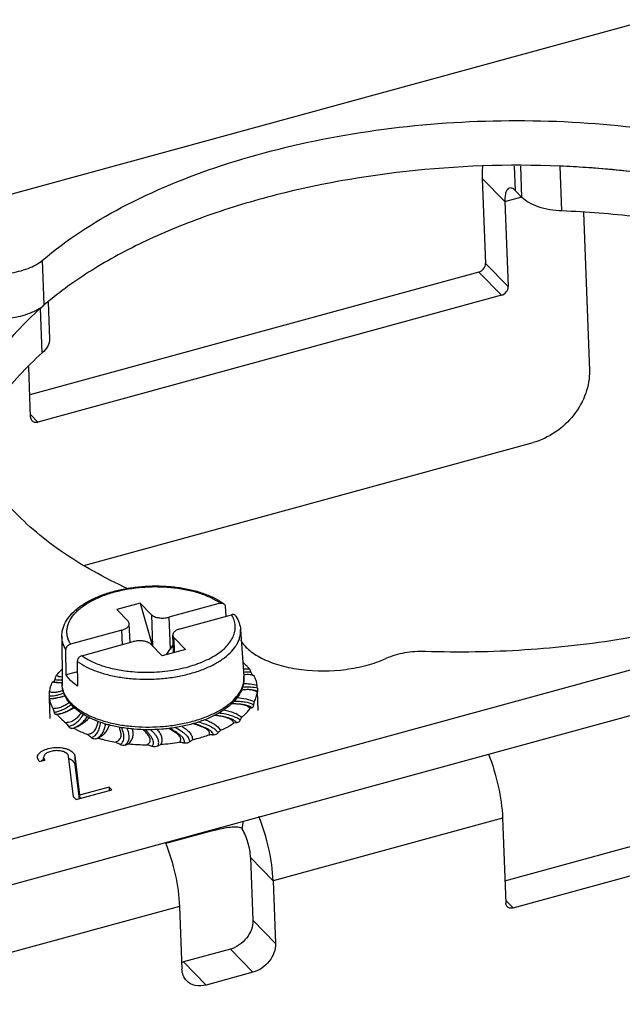
# Model space of a CAD drawing. Units: millimetres. Extents: x 2688 to 3282, y 481 to 901.
# Drawn here: x 2817 to 2840, y 547 to 585 of the extents above; entities that cross this region are included whole.
import ezdxf

# ---------------------------------------------------------------- set-up
doc = ezdxf.new("R2010")
doc.units = ezdxf.units.MM
doc.header["$LTSCALE"] = 65.395
doc.layers.get('0').update_dxf_attribs({"linetype": 'CONTINUOUS', "lineweight": 30})

msp = doc.modelspace()

# ---------------------------------------------------------------- linework, layer by layer
at = {"color": 7, "linetype": 'Continuous'}
for p, q in [((2810.528, 577.084), (2840.759, 585.357)), ((2835.615, 578.777), (2835.579, 579.728)), ((2835.864, 578.523), (2835.818, 579.723)), ((2837.395, 578.001), (2837.33, 579.723)), ((2834.343, 579.252), (2834.466, 575.98)), ((2835.212, 578.362), (2834.343, 579.252)), ((2835.615, 578.777), (2835.864, 578.523)), ((2835.212, 578.362), (2835.859, 578.539)), ((2835.212, 578.362), (2835.336, 575.09)), ((2838.229, 577.938), (2838.459, 571.856)), ((2817.506, 574.385), (2817.441, 576.107)), ((2835.336, 575.09), (2834.466, 575.98)), ((2834.206, 575.648), (2816.946, 570.924)), ((2835.076, 574.758), (2834.206, 575.648)), ((2835.076, 574.758), (2817.258, 569.881)), ((2817.425, 572.536), (2817.36, 574.258)), ((2817.652, 574.489), (2817.705, 573.082)), ((2816.979, 570.066), (2816.905, 572)), ((2817.258, 569.881), (2816.975, 570.172)), ((2819.024, 564.362), (2836.291, 569.088)), ((2863.485, 566.758), (2745.6, 534.496)), ((2745.665, 532.774), (2863.55, 565.036)), ((2821.19, 562.914), (2820.29, 562.668)), ((2821.19, 562.914), (2821.625, 562.469)), ((2821.19, 562.914), (2821.665, 561.26)), ((2824.271, 562.911), (2822.292, 562.369)), ((2820.29, 562.668), (2820.725, 562.223)), ((2821.625, 562.469), (2821.671, 561.255)), ((2822.727, 561.924), (2824.705, 562.466)), ((2824.459, 562.793), (2824.486, 562.406)), ((2820.802, 561.397), (2820.774, 562.118)), ((2822.292, 562.369), (2822.339, 561.14)), ((2820.492, 561.877), (2818.514, 561.335)), ((2820.513, 561.319), (2820.492, 561.877)), ((2825.049, 561.893), (2825.178, 560.088)), ((2818.18, 561.633), (2818.188, 559.823)), ((2818.949, 560.89), (2820.927, 561.432)), ((2821.595, 561.332), (2822.03, 560.887)), ((2822.47, 561.008), (2822.445, 561.683)), ((2822.516, 561.02), (2822.494, 561.579)), ((2822.494, 561.579), (2822.929, 561.134)), ((2818.345, 560.158), (2818.338, 561.118)), ((2822.929, 561.134), (2822.03, 560.887)), ((2822.415, 561.272), (2822.339, 561.14)), ((2822.46, 561.284), (2822.415, 561.272)), ((2822.462, 561.224), (2822.415, 561.272)), ((2818.773, 560.673), (2818.78, 559.713)), ((2818.776, 560.276), (2818.345, 560.158)), ((2825.089, 559.576), (2825.088, 559.573)), ((2825.731, 558.78), (2825.703, 559.519)), ((2817.736, 558.478), (2817.707, 559.244)), ((2817.713, 559.244), (2817.708, 559.244)), ((2817.713, 559.241), (2817.713, 559.244)), ((2817.996, 558.633), (2817.956, 558.628)), ((2819.854, 558.36), (2819.859, 558.359)), ((2817.31, 556.817), (2817.238, 556.967)), ((2817.31, 556.817), (2817.526, 556.876)), ((2817.482, 556.875), (2817.478, 556.976)), ((2817.478, 556.976), (2817.526, 556.876)), ((2818.632, 555.464), (2818.437, 557.023)), ((2818.676, 557.038), (2818.689, 556.693)), ((2818.676, 557.038), (2818.865, 555.528)), ((2835.213, 552.232), (2852.473, 556.956)), ((2818.853, 555.389), (2818.689, 556.693)), ((2835.525, 551.19), (2853.343, 556.066)), ((2818.736, 555.357), (2820.104, 555.732)), ((2820, 555.839), (2818.865, 555.528)), ((2820.104, 555.732), (2820, 555.839)), ((2820, 555.839), (2820.005, 555.705)), ((2818.632, 555.464), (2818.736, 555.357)), ((2818.865, 555.528), (2818.87, 555.394)), ((2825.112, 554.231), (2825.164, 554.53)), ((2835.121, 554.646), (2826.302, 552.232)), ((2835.121, 554.646), (2835.245, 551.374)), ((2824.065, 554.182), (2822.265, 553.69)), ((2824.065, 554.182), (2824.063, 554.229)), ((2822.265, 553.69), (2822.264, 553.737)), ((2825.433, 553.122), (2826.302, 552.232)), ((2825.433, 553.122), (2825.524, 550.712)), ((2826.302, 552.232), (2826.394, 549.822)), ((2835.241, 551.48), (2835.525, 551.19)), ((2822.703, 551.247), (2813.884, 548.834)), ((2822.703, 551.247), (2822.794, 548.837)), ((2825.524, 550.712), (2826.394, 549.822)), ((2824.657, 549.604), (2822.857, 549.112)), ((2824.657, 549.604), (2825.526, 548.714)), ((2822.857, 549.112), (2823.727, 548.222)), ((2825.526, 548.714), (2823.727, 548.222))]:
    msp.add_line(p, q, dxfattribs=at)
for centre, radius, start, end in [((2835.771, 541.432), 38.322, 86.9072, 87.6685), ((2835.799, 541.924), 37.83, 85.426, 86.9093), ((2835.919, 543.371), 36.378, 82.055, 85.4332), ((2835.873, 540.438), 37.594, 83.2747, 87.6787), ((2826.084, 564.374), 13.183, 129.1398, 130.5923), ((2816.609, 575.11), 1.136, 311.4136, 316.4234), ((2825.227, 558.561), 1.816, 84.3525, 92.1929), ((2825.333, 558.795), 1.465, 85.4394, 96.5766), ((2821.323, 558.692), 4.413, 20.7498, 22.3197), ((2817.811, 558.301), 1.579, 88.5283, 89.6852), ((2818.013, 560.887), 1.025, 259.1685, 260.8962), ((2818.056, 561.358), 1.499, 268.1733, 269.1677), ((2818.057, 561.414), 1.554, 269.1632, 269.4265), ((2818.057, 561.45), 1.591, 269.4276, 269.9711), ((2818.057, 561.541), 1.681, 269.9788, 271.3734), ((2818.051, 561.747), 1.888, 271.4, 273.4319), ((2818.044, 561.869), 2.01, 273.4205, 273.5704), ((2818.041, 561.917), 2.058, 273.5718, 274.0902), ((2819.09, 559.827), 0.901, 180.2547, 185.0168), ((2825.342, 559.192), 0.973, 99.4676, 99.944), ((2824.278, 560.024), 0.902, 358.2556, 4.0792), ((2825.31, 559.414), 0.751, 81.2742, 81.5821), ((2823.928, 560.068), 1.261, 336.0906, 336.8932), ((2825.443, 556.845), 2.746, 97.2384, 97.5199), ((2825.43, 556.949), 2.641, 97.0446, 97.2378), ((2825.42, 557.029), 2.561, 96.8239, 97.0447), ((2825.333, 558.725), 0.86, 82.8152, 86.2077), ((2821.629, 559.394), 4.075, 3.4551, 5.1105), ((2817.725, 560.652), 1.408, 269.5018, 269.7196), ((2817.725, 560.665), 1.421, 269.7199, 270.0911), ((2817.723, 560.772), 1.528, 270.1515, 274.6883), ((2817.719, 560.825), 1.581, 274.6725, 274.8012), ((2817.718, 560.84), 1.597, 274.8019, 275.2842), ((2817.71, 560.918), 1.674, 275.298, 277.5907), ((2821.177, 560.096), 4.51, 345.9902, 347.5114), ((2822.737, 560.464), 5.155, 197.9051, 199.7753), ((2819.793, 560.16), 1.705, 221.0245, 224.3521), ((2824.775, 556.315), 2.72, 86.9147, 87.635), ((2824.8, 556.769), 2.265, 85.4816, 86.9324), ((2825.719, 558.105), 0.814, 106.3093, 111.2962), ((2833.982, 569.812), 19.421, 216.3136, 216.8467), ((2820.901, 562.179), 3.958, 248.5385, 249.636), ((2825.01, 556.357), 1.953, 92.964, 96.4539), ((2819.999, 561.263), 5.786, 330.4646, 331.7095), ((2814.718, 576.877), 19.176, 281.5862, 281.8041), ((2821.183, 562.752), 4.678, 253.0937, 254.587), ((2818.351, 563.219), 7.882, 317.7538, 318.7135), ((2801.665, 536.347), 27.73, 50.4712, 50.8739), ((2814.439, 574.372), 17.432, 286.8457, 287.1746), ((2821.49, 565.19), 7.724, 273.6674, 279.0782), ((2816.634, 565.962), 10.586, 307.623, 308.353), ((2814.532, 572.038), 15.806, 292.6853, 293.1196), ((2821.473, 565.036), 7.57, 264.4272, 269.9304), ((2815.255, 569.128), 13.45, 299.4608, 300.0202), ((2817.794, 556.274), 0.704, 117.035, 121.0024), ((2823.54, 549.032), 4.829, 105.2994, 106.4922), ((2822.59, 550.086), 1.01, 281.0794, 285.3203)]:
    msp.add_arc(centre, radius, start, end, dxfattribs=at)
msp.add_ellipse((2822.121, 561.362), major_axis=(0.4, 0.758), ratio=0.34769, start_param=-1.978282, end_param=-1.682318, dxfattribs=at)
for points, knots in [([(2817.441, 576.107), (2818.361, 576.896), (2820.572, 578.319), (2824.412, 579.888), (2828.823, 580.976), (2833.557, 581.518), (2838.348, 581.485), (2842.926, 580.878), (2847.033, 579.734), (2849.486, 578.568), (2850.549, 577.889)], [0, 0, 0, 0, 0.104424, 0.22433, 0.356115, 0.494607, 0.633884, 0.767942, 0.891351, 1, 1, 1, 1]), ([(2854.349, 572.046), (2854.151, 572.555), (2853.581, 573.57), (2852.347, 574.924), (2850.733, 576.152), (2848.776, 577.232), (2846.514, 578.143), (2843.997, 578.868), (2841.278, 579.391), (2837.427, 579.808), (2832.525, 579.769), (2827.724, 579.019), (2824.142, 577.986), (2821.73, 577.041), (2819.597, 575.935), (2818.33, 575.061), (2817.763, 574.599)], [0, 0, 0, 0, 0.04083, 0.085895, 0.136094, 0.191698, 0.252496, 0.317924, 0.387162, 0.459211, 0.607079, 0.752123, 0.820758, 0.885422, 0.945338, 1, 1, 1, 1]), ([(2834.348, 579.718), (2834.345, 579.681), (2834.337, 579.526), (2834.338, 579.37), (2834.343, 579.252)], [0, 0, 0, 0, 0.238437, 1, 1, 1, 1]), ([(2835.383, 578.881), (2835.353, 578.873), (2835.292, 578.825), (2835.24, 578.707), (2835.212, 578.548), (2835.21, 578.428), (2835.212, 578.362)], [0, 0, 0, 0, 0.16264, 0.375702, 0.65616, 1, 1, 1, 1]), ([(2835.615, 578.777), (2835.595, 578.797), (2835.55, 578.838), (2835.473, 578.884), (2835.409, 578.888), (2835.383, 578.881)], [0, 0, 0, 0, 0.313961, 0.694885, 1, 1, 1, 1]), ([(2837.395, 578.001), (2837.089, 578.014), (2836.648, 578.081), (2836.141, 578.298), (2835.942, 578.443), (2835.864, 578.523)], [0, 0, 0, 0, 0.558027, 0.796846, 1, 1, 1, 1]), ([(2816.15, 575.608), (2816.402, 575.642), (2816.858, 575.749), (2817.28, 575.969), (2817.441, 576.107)], [0, 0, 0, 0, 0.545474, 1, 1, 1, 1]), ([(2834.206, 575.648), (2834.279, 575.668), (2834.41, 575.757), (2834.468, 575.908), (2834.466, 575.98)], [0, 0, 0, 0, 0.512107, 1, 1, 1, 1]), ([(2835.076, 574.758), (2835.149, 574.778), (2835.28, 574.867), (2835.338, 575.018), (2835.336, 575.09)], [0, 0, 0, 0, 0.512107, 1, 1, 1, 1]), ([(2814.727, 570.342), (2814.916, 571.058), (2815.629, 572.518), (2816.724, 573.695), (2817.36, 574.258)], [0, 0, 0, 0, 0.465715, 1, 1, 1, 1]), ([(2816.215, 573.886), (2816.467, 573.92), (2816.923, 574.027), (2817.346, 574.247), (2817.506, 574.385)], [0, 0, 0, 0, 0.545477, 1, 1, 1, 1]), ([(2817.705, 573.082), (2817.709, 572.986), (2817.652, 572.772), (2817.51, 572.611), (2817.425, 572.536)], [0, 0, 0, 0, 0.458587, 1, 1, 1, 1]), ([(2814.84, 568.793), (2815.045, 569.478), (2815.757, 570.867), (2816.814, 571.995), (2817.425, 572.536)], [0, 0, 0, 0, 0.466859, 1, 1, 1, 1]), ([(2838.459, 571.856), (2838.469, 571.562), (2838.361, 570.944), (2837.891, 570.117), (2837.184, 569.452), (2836.594, 569.171), (2836.291, 569.088)], [0, 0, 0, 0, 0.235052, 0.488579, 0.748528, 1, 1, 1, 1]), ([(2820.722, 563.469), (2819.821, 563.879), (2818.55, 564.573), (2817.079, 565.707), (2815.924, 566.835), (2815.054, 568.108), (2814.59, 569.472), (2814.496, 570.155), (2814.483, 570.492)], [0, 0, 0, 0, 0.301139, 0.437249, 0.563898, 0.791942, 0.897364, 1, 1, 1, 1]), ([(2816.979, 570.066), (2816.979, 570.053), (2816.985, 570.003), (2817.009, 569.956), (2817.034, 569.93)], [0, 0, 0, 0, 0.267012, 1, 1, 1, 1]), ([(2854.385, 570.133), (2854.164, 569.453), (2853.422, 568.078), (2851.697, 566.285), (2849.378, 564.682), (2846.543, 563.318), (2843.286, 562.234), (2839.722, 561.469), (2835.975, 561.049), (2833.429, 561.009), (2832.154, 561.052)], [0, 0, 0, 0, 0.084823, 0.181737, 0.292687, 0.417299, 0.55362, 0.698666, 0.848783, 1, 1, 1, 1]), ([(2817.034, 569.93), (2817.061, 569.903), (2817.136, 569.864), (2817.218, 569.871), (2817.258, 569.881)], [0, 0, 0, 0, 0.478493, 1, 1, 1, 1]), ([(2818.18, 561.633), (2818.18, 561.686), (2818.188, 561.792), (2818.236, 562.004), (2818.356, 562.262), (2818.581, 562.541), (2818.877, 562.793), (2819.235, 563.014), (2819.649, 563.203), (2820.108, 563.357), (2820.604, 563.473), (2821.123, 563.548), (2821.655, 563.581), (2822.185, 563.571), (2822.702, 563.518), (2823.193, 563.423), (2823.646, 563.288), (2824.052, 563.116), (2824.296, 562.971), (2824.406, 562.892)], [0, 0, 0, 0, 0.022017, 0.044225, 0.090092, 0.1392, 0.192676, 0.251043, 0.314249, 0.381766, 0.452718, 0.52599, 0.600318, 0.674374, 0.746848, 0.816524, 0.882375, 0.943647, 1, 1, 1, 1]), ([(2818.514, 561.335), (2818.487, 561.38), (2818.44, 561.471), (2818.393, 561.614), (2818.371, 561.761), (2818.375, 561.908), (2818.406, 562.055), (2818.482, 562.254), (2818.608, 562.443), (2818.773, 562.616), (2818.978, 562.792), (2819.288, 562.993), (2819.72, 563.193), (2820.209, 563.353), (2820.741, 563.469), (2821.3, 563.537), (2821.868, 563.555), (2822.428, 563.523), (2822.964, 563.441), (2823.457, 563.313), (2823.895, 563.141), (2824.155, 562.992), (2824.271, 562.911)], [0, 0, 0, 0, 0.021542, 0.042203, 0.062364, 0.082471, 0.102972, 0.124276, 0.170477, 0.195913, 0.223034, 0.282371, 0.348226, 0.419656, 0.495297, 0.573519, 0.652538, 0.730525, 0.80571, 0.876489, 0.941543, 1, 1, 1, 1]), ([(2824.271, 562.911), (2824.294, 562.917), (2824.342, 562.922), (2824.388, 562.905), (2824.406, 562.892)], [0, 0, 0, 0, 0.523628, 1, 1, 1, 1]), ([(2824.406, 562.892), (2824.421, 562.881), (2824.448, 562.851), (2824.457, 562.813), (2824.459, 562.793)], [0, 0, 0, 0, 0.488428, 1, 1, 1, 1]), ([(2820.887, 560.278), (2821.166, 560.253), (2821.726, 560.243), (2822.418, 560.32), (2822.949, 560.437), (2823.321, 560.548), (2823.663, 560.682), (2823.972, 560.836), (2824.24, 561.009), (2824.465, 561.197), (2824.642, 561.398), (2824.767, 561.609), (2824.839, 561.827), (2824.853, 562.048), (2824.809, 562.266), (2824.745, 562.401), (2824.705, 562.466)], [0, 0, 0, 0, 0.161934, 0.323336, 0.401356, 0.476307, 0.547375, 0.613892, 0.675387, 0.731654, 0.782831, 0.829503, 0.872787, 0.914325, 0.956089, 1, 1, 1, 1]), ([(2821.625, 562.469), (2821.64, 562.453), (2821.677, 562.424), (2821.744, 562.39), (2821.823, 562.364), (2821.944, 562.339), (2822.103, 562.333), (2822.231, 562.353), (2822.292, 562.369)], [0, 0, 0, 0, 0.093678, 0.20084, 0.32049, 0.450316, 0.726689, 1, 1, 1, 1]), ([(2824.874, 562.413), (2824.866, 562.425), (2824.845, 562.448), (2824.803, 562.469), (2824.755, 562.475), (2824.722, 562.47), (2824.705, 562.466)], [0, 0, 0, 0, 0.235044, 0.474781, 0.728468, 1, 1, 1, 1]), ([(2820.492, 561.877), (2820.533, 561.888), (2820.606, 561.914), (2820.687, 561.963), (2820.734, 562.009), (2820.758, 562.044), (2820.772, 562.081), (2820.775, 562.106), (2820.774, 562.118)], [0, 0, 0, 0, 0.316607, 0.588098, 0.705477, 0.811369, 0.908218, 1, 1, 1, 1]), ([(2820.774, 562.118), (2820.774, 562.137), (2820.763, 562.176), (2820.739, 562.208), (2820.725, 562.223)], [0, 0, 0, 0, 0.472242, 1, 1, 1, 1]), ([(2824.874, 562.413), (2824.923, 562.333), (2825.005, 562.166), (2825.043, 561.983), (2825.049, 561.893)], [0, 0, 0, 0, 0.507318, 1, 1, 1, 1]), ([(2818.773, 560.673), (2818.883, 560.594), (2819.128, 560.449), (2819.541, 560.274), (2820.006, 560.138), (2820.511, 560.041), (2821.046, 559.988), (2821.594, 559.98), (2822.144, 560.016), (2822.679, 560.095), (2823.188, 560.217), (2823.657, 560.377), (2824.073, 560.572), (2824.428, 560.796), (2824.712, 561.046), (2824.888, 561.277), (2824.981, 561.468), (2825.028, 561.609), (2825.052, 561.751), (2825.053, 561.846), (2825.049, 561.893)], [0, 0, 0, 0, 0.055958, 0.117811, 0.184936, 0.256353, 0.33084, 0.40702, 0.483436, 0.558618, 0.631155, 0.69977, 0.763393, 0.821272, 0.873101, 0.919198, 0.940468, 0.960822, 0.980554, 1, 1, 1, 1]), ([(2822.727, 561.924), (2822.687, 561.913), (2822.613, 561.887), (2822.532, 561.838), (2822.486, 561.792), (2822.461, 561.757), (2822.447, 561.72), (2822.444, 561.695), (2822.445, 561.683)], [0, 0, 0, 0, 0.316607, 0.588098, 0.705477, 0.811369, 0.908218, 1, 1, 1, 1]), ([(2818.338, 561.118), (2818.289, 561.197), (2818.229, 561.323), (2818.188, 561.5), (2818.181, 561.589), (2818.18, 561.633)], [0, 0, 0, 0, 0.512784, 0.757929, 1, 1, 1, 1]), ([(2818.338, 561.118), (2818.338, 561.142), (2818.348, 561.191), (2818.38, 561.244), (2818.415, 561.281), (2818.455, 561.312), (2818.49, 561.329), (2818.514, 561.335)], [0, 0, 0, 0, 0.235909, 0.489545, 0.619724, 0.749459, 1, 1, 1, 1]), ([(2821.595, 561.332), (2821.579, 561.348), (2821.542, 561.377), (2821.475, 561.411), (2821.396, 561.438), (2821.276, 561.462), (2821.116, 561.468), (2820.989, 561.449), (2820.927, 561.432)], [0, 0, 0, 0, 0.093678, 0.20084, 0.32049, 0.450316, 0.726689, 1, 1, 1, 1]), ([(2822.445, 561.683), (2822.445, 561.664), (2822.456, 561.625), (2822.48, 561.593), (2822.494, 561.579)], [0, 0, 0, 0, 0.472242, 1, 1, 1, 1]), ([(2825.054, 561.483), (2825.144, 561.334), (2825.411, 561.049), (2825.95, 560.728), (2826.627, 560.487), (2827.687, 560.285), (2828.814, 560.293), (2829.897, 560.503), (2830.404, 560.678), (2830.638, 560.783)], [0, 0, 0, 0, 0.08742, 0.191674, 0.31261, 0.446787, 0.732216, 0.871401, 1, 1, 1, 1]), ([(2832.154, 561.052), (2831.886, 561.061), (2831.367, 561.025), (2830.864, 560.884), (2830.638, 560.783)], [0, 0, 0, 0, 0.520264, 1, 1, 1, 1]), ([(2818.949, 560.89), (2818.925, 560.884), (2818.89, 560.867), (2818.85, 560.836), (2818.815, 560.799), (2818.783, 560.745), (2818.773, 560.697), (2818.773, 560.673)], [0, 0, 0, 0, 0.250543, 0.380279, 0.510458, 0.764092, 1, 1, 1, 1]), ([(2818.949, 560.89), (2819.07, 560.805), (2819.344, 560.65), (2819.806, 560.474), (2820.328, 560.345), (2820.696, 560.294), (2820.887, 560.278)], [0, 0, 0, 0, 0.216127, 0.457578, 0.720694, 1, 1, 1, 1]), ([(2825.141, 560.632), (2825.155, 560.62), (2825.21, 560.573), (2825.263, 560.524), (2825.3, 560.485)], [0, 0, 0, 0, 0.255856, 1, 1, 1, 1]), ([(2817.978, 560.136), (2817.993, 560.157), (2818.058, 560.238), (2818.129, 560.315), (2818.186, 560.37)], [0, 0, 0, 0, 0.24171, 1, 1, 1, 1]), ([(2825.405, 560.368), (2825.397, 560.378), (2825.363, 560.418), (2825.328, 560.457), (2825.3, 560.485)], [0, 0, 0, 0, 0.245682, 1, 1, 1, 1]), ([(2825.45, 560.255), (2825.455, 560.241), (2825.466, 560.214), (2825.484, 560.18), (2825.501, 560.156), (2825.514, 560.145), (2825.52, 560.143)], [0, 0, 0, 0, 0.348973, 0.638784, 0.856885, 1, 1, 1, 1]), ([(2817.71, 559.508), (2817.717, 559.571), (2817.744, 559.699), (2817.791, 559.821), (2817.82, 559.88)], [0, 0, 0, 0, 0.489844, 1, 1, 1, 1]), ([(2818.008, 559.86), (2817.995, 559.861), (2817.942, 559.863), (2817.889, 559.869), (2817.851, 559.875)], [0, 0, 0, 0, 0.258924, 1, 1, 1, 1]), ([(2817.852, 559.88), (2817.857, 559.88), (2817.866, 559.885), (2817.876, 559.894), (2817.887, 559.911), (2817.902, 559.938), (2817.911, 559.962), (2817.916, 559.976)], [0, 0, 0, 0, 0.135, 0.229105, 0.34377, 0.634679, 1, 1, 1, 1]), ([(2817.852, 559.88), (2817.865, 559.877), (2817.928, 559.866), (2817.992, 559.861), (2818.042, 559.86)], [0, 0, 0, 0, 0.213212, 1, 1, 1, 1]), ([(2817.916, 559.976), (2817.921, 559.99), (2817.94, 560.044), (2817.961, 560.097), (2817.978, 560.136)], [0, 0, 0, 0, 0.252059, 1, 1, 1, 1]), ([(2817.916, 559.976), (2817.951, 559.967), (2818.042, 559.954), (2818.133, 559.958), (2818.188, 559.963)], [0, 0, 0, 0, 0.398313, 1, 1, 1, 1]), ([(2817.978, 560.136), (2818.005, 560.119), (2818.072, 560.088), (2818.146, 560.082), (2818.187, 560.082)], [0, 0, 0, 0, 0.436339, 1, 1, 1, 1]), ([(2818.507, 559.041), (2818.457, 559.098), (2818.368, 559.216), (2818.267, 559.41), (2818.203, 559.614), (2818.189, 559.754), (2818.188, 559.823)], [0, 0, 0, 0, 0.261867, 0.513415, 0.758209, 1, 1, 1, 1]), ([(2818.53, 559.927), (2818.512, 559.945), (2818.445, 560.018), (2818.384, 560.097), (2818.345, 560.158)], [0, 0, 0, 0, 0.259799, 1, 1, 1, 1]), ([(2818.78, 559.713), (2818.757, 559.73), (2818.669, 559.796), (2818.587, 559.869), (2818.53, 559.927)], [0, 0, 0, 0, 0.260039, 1, 1, 1, 1]), ([(2825.071, 559.58), (2825.104, 559.646), (2825.156, 559.782), (2825.178, 559.926), (2825.18, 559.996)], [0, 0, 0, 0, 0.51178, 1, 1, 1, 1]), ([(2825.178, 560.088), (2825.184, 560.002), (2825.175, 559.825), (2825.124, 559.657), (2825.089, 559.576)], [0, 0, 0, 0, 0.494991, 1, 1, 1, 1]), ([(2825.162, 559.817), (2825.25, 559.819), (2825.427, 559.812), (2825.602, 559.78), (2825.688, 559.757)], [0, 0, 0, 0, 0.497538, 1, 1, 1, 1]), ([(2825.42, 560.157), (2825.379, 560.163), (2825.299, 560.167), (2825.219, 560.159), (2825.182, 560.153)], [0, 0, 0, 0, 0.518451, 1, 1, 1, 1]), ([(2825.52, 560.143), (2825.512, 560.144), (2825.48, 560.15), (2825.448, 560.154), (2825.424, 560.157)], [0, 0, 0, 0, 0.24664, 1, 1, 1, 1]), ([(2825.569, 560.121), (2825.557, 560.125), (2825.51, 560.139), (2825.461, 560.15), (2825.424, 560.156)], [0, 0, 0, 0, 0.245338, 1, 1, 1, 1]), ([(2825.52, 560.143), (2825.524, 560.142), (2825.541, 560.136), (2825.558, 560.128), (2825.569, 560.121)], [0, 0, 0, 0, 0.253281, 1, 1, 1, 1]), ([(2825.688, 559.757), (2825.679, 559.819), (2825.65, 559.945), (2825.599, 560.063), (2825.569, 560.121)], [0, 0, 0, 0, 0.491185, 1, 1, 1, 1]), ([(2817.706, 559.344), (2817.705, 559.358), (2817.706, 559.412), (2817.707, 559.467), (2817.71, 559.508)], [0, 0, 0, 0, 0.253515, 1, 1, 1, 1]), ([(2817.706, 559.344), (2817.738, 559.342), (2817.811, 559.342), (2817.937, 559.359), (2818.091, 559.398), (2818.201, 559.438), (2818.26, 559.461)], [0, 0, 0, 0, 0.169809, 0.383607, 0.6692, 1, 1, 1, 1]), ([(2817.71, 559.508), (2817.747, 559.498), (2817.806, 559.485), (2817.889, 559.484), (2817.98, 559.492), (2818.094, 559.518), (2818.182, 559.547), (2818.226, 559.563)], [0, 0, 0, 0, 0.218358, 0.341168, 0.471212, 0.737246, 1, 1, 1, 1]), ([(2818.537, 559.064), (2818.487, 559.115), (2818.397, 559.219), (2818.291, 559.389), (2818.22, 559.566), (2818.197, 559.688), (2818.192, 559.748)], [0, 0, 0, 0, 0.272435, 0.526929, 0.767564, 1, 1, 1, 1]), ([(2823.95, 558.636), (2824.08, 558.696), (2824.268, 558.795), (2824.497, 558.947), (2824.775, 559.161), (2824.973, 559.382), (2825.071, 559.58)], [0, 0, 0, 0, 0.290297, 0.425624, 0.554131, 1, 1, 1, 1]), ([(2825.081, 559.557), (2825.038, 559.461), (2824.926, 559.273), (2824.778, 559.112), (2824.696, 559.036)], [0, 0, 0, 0, 0.482438, 1, 1, 1, 1]), ([(2825.697, 559.639), (2825.613, 559.66), (2825.419, 559.688), (2825.223, 559.681), (2825.116, 559.671)], [0, 0, 0, 0, 0.446215, 1, 1, 1, 1]), ([(2825.39, 559.583), (2825.343, 559.586), (2825.252, 559.585), (2825.16, 559.577), (2825.116, 559.571)], [0, 0, 0, 0, 0.510136, 1, 1, 1, 1]), ([(2825.701, 559.519), (2825.664, 559.533), (2825.578, 559.559), (2825.49, 559.573), (2825.44, 559.578)], [0, 0, 0, 0, 0.440147, 1, 1, 1, 1]), ([(2825.691, 559.492), (2825.654, 559.513), (2825.574, 559.552), (2825.486, 559.572), (2825.44, 559.578)], [0, 0, 0, 0, 0.477141, 1, 1, 1, 1]), ([(2825.581, 559.12), (2825.61, 559.18), (2825.657, 559.301), (2825.684, 559.429), (2825.691, 559.492)], [0, 0, 0, 0, 0.510156, 1, 1, 1, 1]), ([(2825.701, 559.519), (2825.7, 559.517), (2825.698, 559.508), (2825.694, 559.499), (2825.691, 559.492)], [0, 0, 0, 0, 0.207176, 1, 1, 1, 1]), ([(2825.697, 559.639), (2825.697, 559.632), (2825.699, 559.608), (2825.7, 559.584), (2825.701, 559.567)], [0, 0, 0, 0, 0.281844, 1, 1, 1, 1]), ([(2825.701, 559.567), (2825.701, 559.561), (2825.701, 559.55), (2825.702, 559.536), (2825.701, 559.526), (2825.701, 559.521), (2825.701, 559.519)], [0, 0, 0, 0, 0.373494, 0.668348, 0.879367, 1, 1, 1, 1]), ([(2817.707, 559.264), (2817.706, 559.269), (2817.706, 559.295), (2817.706, 559.322), (2817.706, 559.344)], [0, 0, 0, 0, 0.184568, 1, 1, 1, 1]), ([(2817.708, 559.244), (2817.708, 559.244), (2817.708, 559.245), (2817.708, 559.246), (2817.708, 559.247), (2817.707, 559.251), (2817.707, 559.256), (2817.707, 559.261), (2817.707, 559.264)], [0, 0, 0, 0, 0.021054, 0.071556, 0.152526, 0.263613, 0.574215, 1, 1, 1, 1]), ([(2817.832, 558.879), (2817.802, 558.937), (2817.752, 559.054), (2817.722, 559.179), (2817.713, 559.241)], [0, 0, 0, 0, 0.508785, 1, 1, 1, 1]), ([(2817.832, 558.879), (2817.89, 558.874), (2817.98, 558.874), (2818.096, 558.9), (2818.206, 558.941), (2818.33, 559.007), (2818.422, 559.068), (2818.466, 559.099)], [0, 0, 0, 0, 0.254517, 0.388171, 0.519138, 0.766686, 1, 1, 1, 1]), ([(2817.852, 559.249), (2817.886, 559.253), (2818.039, 559.273), (2818.188, 559.316), (2818.301, 559.356)], [0, 0, 0, 0, 0.223947, 1, 1, 1, 1]), ([(2818.307, 559.346), (2818.276, 559.336), (2818.153, 559.298), (2818.027, 559.271), (2817.932, 559.258)], [0, 0, 0, 0, 0.248977, 1, 1, 1, 1]), ([(2818.537, 559.064), (2818.654, 558.944), (2818.865, 558.784), (2819.182, 558.61), (2819.36, 558.532), (2819.453, 558.495)], [0, 0, 0, 0, 0.463705, 0.723053, 1, 1, 1, 1]), ([(2825.553, 559.004), (2825.451, 559.052), (2825.269, 559.101), (2825.009, 559.129), (2824.861, 559.134), (2824.785, 559.135)], [0, 0, 0, 0, 0.432536, 0.711195, 1, 1, 1, 1]), ([(2824.916, 559.282), (2825.033, 559.273), (2825.26, 559.242), (2825.481, 559.17), (2825.581, 559.12)], [0, 0, 0, 0, 0.511968, 1, 1, 1, 1]), ([(2817.886, 558.72), (2817.929, 558.724), (2818.025, 558.741), (2818.183, 558.796), (2818.358, 558.889), (2818.476, 558.97), (2818.536, 559.014)], [0, 0, 0, 0, 0.17813, 0.40605, 0.689038, 1, 1, 1, 1]), ([(2817.956, 558.628), (2817.95, 558.628), (2817.94, 558.631), (2817.929, 558.641), (2817.916, 558.656), (2817.901, 558.682), (2817.891, 558.706), (2817.886, 558.72)], [0, 0, 0, 0, 0.146063, 0.24144, 0.355407, 0.641348, 1, 1, 1, 1]), ([(2817.956, 558.628), (2818.007, 558.635), (2818.121, 558.658), (2818.294, 558.717), (2818.469, 558.806), (2818.581, 558.878), (2818.635, 558.916)], [0, 0, 0, 0, 0.210425, 0.465279, 0.734354, 1, 1, 1, 1]), ([(2818.665, 558.89), (2818.567, 558.829), (2818.353, 558.716), (2818.118, 558.651), (2817.996, 558.633)], [0, 0, 0, 0, 0.483492, 1, 1, 1, 1]), ([(2818.92, 558.692), (2818.89, 558.65), (2818.824, 558.564), (2818.728, 558.464), (2818.63, 558.393), (2818.509, 558.333), (2818.403, 558.317), (2818.333, 558.311)], [0, 0, 0, 0, 0.214118, 0.4439, 0.570514, 0.708389, 1, 1, 1, 1]), ([(2819.823, 558.276), (2819.695, 558.315), (2819.452, 558.401), (2819.114, 558.561), (2818.819, 558.746), (2818.649, 558.892), (2818.574, 558.968)], [0, 0, 0, 0, 0.276796, 0.535913, 0.77672, 1, 1, 1, 1]), ([(2824.696, 559.036), (2824.597, 558.943), (2824.37, 558.768), (2824.121, 558.628), (2823.988, 558.563)], [0, 0, 0, 0, 0.478092, 1, 1, 1, 1]), ([(2825.033, 558.411), (2824.994, 558.444), (2824.89, 558.511), (2824.698, 558.585), (2824.46, 558.642), (2824.29, 558.67), (2824.202, 558.683)], [0, 0, 0, 0, 0.171971, 0.415154, 0.696619, 1, 1, 1, 1]), ([(2824.41, 558.808), (2824.475, 558.795), (2824.604, 558.764), (2824.788, 558.703), (2824.954, 558.626), (2825.052, 558.558), (2825.094, 558.521)], [0, 0, 0, 0, 0.267937, 0.528987, 0.775772, 1, 1, 1, 1]), ([(2824.887, 559.033), (2824.871, 559.034), (2824.807, 559.036), (2824.743, 559.036), (2824.695, 559.036)], [0, 0, 0, 0, 0.251065, 1, 1, 1, 1]), ([(2825.49, 558.887), (2825.463, 558.904), (2825.397, 558.94), (2825.274, 558.985), (2825.111, 559.018), (2824.988, 559.028), (2824.921, 559.032)], [0, 0, 0, 0, 0.164151, 0.375692, 0.663038, 1, 1, 1, 1]), ([(2825.423, 558.864), (2825.399, 558.889), (2825.359, 558.924), (2825.294, 558.96), (2825.236, 558.983), (2825.174, 559), (2825.088, 559.017), (2825.022, 559.024), (2824.978, 559.028)], [0, 0, 0, 0, 0.211147, 0.330063, 0.457939, 0.591412, 0.727277, 1, 1, 1, 1]), ([(2825.094, 558.521), (2825.125, 558.548), (2825.244, 558.653), (2825.353, 558.771), (2825.423, 558.864)], [0, 0, 0, 0, 0.262875, 1, 1, 1, 1]), ([(2825.553, 559.004), (2825.55, 558.989), (2825.542, 558.961), (2825.527, 558.926), (2825.511, 558.9), (2825.497, 558.889), (2825.49, 558.887)], [0, 0, 0, 0, 0.341821, 0.626817, 0.845623, 1, 1, 1, 1]), ([(2818.101, 558.515), (2818.092, 558.525), (2818.055, 558.563), (2818.02, 558.602), (2817.996, 558.633)], [0, 0, 0, 0, 0.25443, 1, 1, 1, 1]), ([(2818.101, 558.515), (2818.118, 558.497), (2818.192, 558.425), (2818.271, 558.358), (2818.333, 558.311)], [0, 0, 0, 0, 0.241981, 1, 1, 1, 1]), ([(2818.441, 558.166), (2818.487, 558.178), (2818.59, 558.215), (2818.743, 558.309), (2818.888, 558.455), (2818.973, 558.571), (2819.016, 558.633)], [0, 0, 0, 0, 0.191067, 0.429597, 0.703651, 1, 1, 1, 1]), ([(2818.57, 558.092), (2818.625, 558.109), (2818.74, 558.154), (2818.902, 558.255), (2819.044, 558.39), (2819.123, 558.492), (2819.161, 558.544)], [0, 0, 0, 0, 0.226655, 0.488654, 0.746758, 1, 1, 1, 1]), ([(2819.236, 558.51), (2819.201, 558.469), (2819.125, 558.386), (2818.989, 558.274), (2818.827, 558.176), (2818.705, 558.127), (2818.641, 558.107)], [0, 0, 0, 0, 0.223172, 0.462674, 0.722256, 1, 1, 1, 1]), ([(2819.164, 557.859), (2819.201, 557.868), (2819.272, 557.889), (2819.368, 557.936), (2819.439, 558.001), (2819.487, 558.073), (2819.519, 558.146), (2819.549, 558.242), (2819.564, 558.315), (2819.573, 558.363)], [0, 0, 0, 0, 0.163662, 0.316821, 0.451207, 0.571142, 0.683031, 0.790656, 1, 1, 1, 1]), ([(2819.314, 557.735), (2819.358, 557.756), (2819.424, 557.795), (2819.502, 557.868), (2819.557, 557.94), (2819.6, 558.026), (2819.644, 558.156), (2819.662, 558.259), (2819.674, 558.33)], [0, 0, 0, 0, 0.198327, 0.311676, 0.437762, 0.568844, 0.705232, 1, 1, 1, 1]), ([(2819.524, 558.468), (2819.551, 558.458), (2819.659, 558.419), (2819.77, 558.384), (2819.854, 558.36)], [0, 0, 0, 0, 0.244855, 1, 1, 1, 1]), ([(2819.859, 558.359), (2820.02, 558.314), (2820.354, 558.237), (2820.872, 558.167), (2821.41, 558.139), (2821.955, 558.155), (2822.493, 558.212), (2823.012, 558.312), (2823.499, 558.449), (2823.805, 558.569), (2823.95, 558.636)], [0, 0, 0, 0, 0.119936, 0.245828, 0.375533, 0.50673, 0.637037, 0.764106, 0.885739, 1, 1, 1, 1]), ([(2823.988, 558.563), (2823.847, 558.494), (2823.547, 558.369), (2823.069, 558.225), (2822.558, 558.12), (2822.027, 558.056), (2821.487, 558.036), (2820.952, 558.059), (2820.435, 558.124), (2820.101, 558.198), (2819.94, 558.243)], [0, 0, 0, 0, 0.113884, 0.234921, 0.361429, 0.491362, 0.622463, 0.752407, 0.878935, 1, 1, 1, 1]), ([(2824.186, 557.92), (2824.164, 557.961), (2824.111, 558.023), (2824.017, 558.095), (2823.921, 558.152), (2823.811, 558.205), (2823.647, 558.271), (2823.518, 558.314), (2823.43, 558.343)], [0, 0, 0, 0, 0.160665, 0.271238, 0.399583, 0.538101, 0.685018, 1, 1, 1, 1]), ([(2823.686, 558.43), (2823.749, 558.406), (2823.872, 558.354), (2824.084, 558.239), (2824.223, 558.116), (2824.274, 558.018)], [0, 0, 0, 0, 0.279351, 0.545213, 1, 1, 1, 1]), ([(2824.79, 558.298), (2824.782, 558.322), (2824.764, 558.357), (2824.729, 558.398), (2824.693, 558.427), (2824.651, 558.453), (2824.587, 558.483), (2824.5, 558.512), (2824.391, 558.539), (2824.28, 558.562), (2824.167, 558.58), (2824.091, 558.592), (2824.053, 558.597)], [0, 0, 0, 0, 0.090626, 0.140868, 0.195868, 0.255493, 0.318551, 0.450563, 0.586422, 0.723802, 0.861786, 1, 1, 1, 1]), ([(2824.909, 558.308), (2824.882, 558.339), (2824.829, 558.385), (2824.737, 558.439), (2824.637, 558.48), (2824.515, 558.517), (2824.321, 558.561), (2824.166, 558.584), (2824.058, 558.599)], [0, 0, 0, 0, 0.134631, 0.227807, 0.347429, 0.48734, 0.643486, 1, 1, 1, 1]), ([(2824.274, 558.018), (2824.321, 558.039), (2824.497, 558.123), (2824.669, 558.219), (2824.79, 558.298)], [0, 0, 0, 0, 0.25999, 1, 1, 1, 1]), ([(2825.033, 558.411), (2825.025, 558.397), (2825.007, 558.37), (2824.969, 558.33), (2824.933, 558.309), (2824.909, 558.308)], [0, 0, 0, 0, 0.301847, 0.571536, 1, 1, 1, 1]), ([(2818.57, 558.092), (2818.56, 558.09), (2818.537, 558.091), (2818.503, 558.105), (2818.47, 558.13), (2818.45, 558.153), (2818.441, 558.166)], [0, 0, 0, 0, 0.198713, 0.42704, 0.694193, 1, 1, 1, 1]), ([(2818.641, 558.107), (2818.681, 558.083), (2818.85, 557.991), (2819.027, 557.912), (2819.164, 557.859)], [0, 0, 0, 0, 0.239676, 1, 1, 1, 1]), ([(2819.491, 557.687), (2819.54, 557.714), (2819.614, 557.763), (2819.697, 557.847), (2819.751, 557.923), (2819.793, 558.005), (2819.834, 558.119), (2819.852, 558.208), (2819.863, 558.268)], [0, 0, 0, 0, 0.234727, 0.364287, 0.494894, 0.621481, 0.746319, 1, 1, 1, 1]), ([(2819.993, 558.23), (2819.98, 558.183), (2819.947, 558.086), (2819.867, 557.946), (2819.746, 557.817), (2819.643, 557.748), (2819.586, 557.717)], [0, 0, 0, 0, 0.21942, 0.45329, 0.711463, 1, 1, 1, 1]), ([(2820.243, 557.568), (2820.26, 557.575), (2820.293, 557.592), (2820.354, 557.626), (2820.405, 557.67), (2820.436, 557.723), (2820.454, 557.775), (2820.461, 557.84), (2820.453, 557.918), (2820.436, 557.993), (2820.415, 558.067), (2820.399, 558.116), (2820.391, 558.14)], [0, 0, 0, 0, 0.08346, 0.163858, 0.308283, 0.372118, 0.432216, 0.54694, 0.659838, 0.772892, 0.886364, 1, 1, 1, 1]), ([(2820.422, 557.471), (2820.457, 557.498), (2820.507, 557.549), (2820.552, 557.637), (2820.57, 557.72), (2820.567, 557.814), (2820.54, 557.953), (2820.503, 558.056), (2820.479, 558.128)], [0, 0, 0, 0, 0.185387, 0.291227, 0.410806, 0.54018, 0.682098, 1, 1, 1, 1]), ([(2820.628, 557.455), (2820.665, 557.489), (2820.716, 557.551), (2820.756, 557.652), (2820.77, 557.737), (2820.766, 557.826), (2820.744, 557.948), (2820.714, 558.037), (2820.694, 558.098)], [0, 0, 0, 0, 0.21897, 0.340362, 0.465513, 0.592093, 0.72313, 1, 1, 1, 1]), ([(2820.886, 558.073), (2820.897, 558.026), (2820.914, 557.929), (2820.909, 557.804), (2820.882, 557.707), (2820.835, 557.607), (2820.78, 557.541), (2820.738, 557.501)], [0, 0, 0, 0, 0.235289, 0.471803, 0.594115, 0.721739, 1, 1, 1, 1]), ([(2821.464, 557.466), (2821.478, 557.476), (2821.504, 557.497), (2821.538, 557.531), (2821.563, 557.569), (2821.581, 557.622), (2821.575, 557.693), (2821.541, 557.769), (2821.494, 557.841), (2821.439, 557.911), (2821.379, 557.979), (2821.338, 558.024), (2821.318, 558.046)], [0, 0, 0, 0, 0.072308, 0.14085, 0.204436, 0.263474, 0.376495, 0.49362, 0.616077, 0.742299, 0.870711, 1, 1, 1, 1]), ([(2821.655, 557.399), (2821.666, 557.415), (2821.686, 557.449), (2821.704, 557.51), (2821.705, 557.584), (2821.68, 557.669), (2821.63, 557.758), (2821.56, 557.851), (2821.476, 557.947), (2821.415, 558.012), (2821.385, 558.045)], [0, 0, 0, 0, 0.075791, 0.155057, 0.249057, 0.363764, 0.496955, 0.649938, 0.820611, 1, 1, 1, 1]), ([(2821.87, 557.417), (2821.88, 557.436), (2821.897, 557.478), (2821.907, 557.55), (2821.897, 557.631), (2821.865, 557.715), (2821.816, 557.799), (2821.731, 557.913), (2821.657, 557.993), (2821.606, 558.048)], [0, 0, 0, 0, 0.087915, 0.184938, 0.295984, 0.419274, 0.551524, 0.693623, 1, 1, 1, 1]), ([(2821.848, 558.052), (2821.882, 558.01), (2821.945, 557.923), (2822.003, 557.803), (2822.025, 557.703), (2822.028, 557.628), (2822.015, 557.553), (2821.996, 557.505), (2821.984, 557.482)], [0, 0, 0, 0, 0.263811, 0.5141, 0.634765, 0.754149, 0.874895, 1, 1, 1, 1]), ([(2822.709, 557.563), (2822.717, 557.575), (2822.732, 557.599), (2822.749, 557.637), (2822.755, 557.678), (2822.748, 557.719), (2822.73, 557.757), (2822.695, 557.807), (2822.637, 557.863), (2822.557, 557.924), (2822.44, 558.001), (2822.349, 558.055), (2822.288, 558.091)], [0, 0, 0, 0, 0.056581, 0.11073, 0.162872, 0.215161, 0.269995, 0.328112, 0.452593, 0.584746, 0.721286, 1, 1, 1, 1]), ([(2822.893, 557.525), (2822.896, 557.543), (2822.899, 557.58), (2822.888, 557.641), (2822.853, 557.711), (2822.791, 557.786), (2822.703, 557.862), (2822.549, 557.969), (2822.42, 558.042), (2822.33, 558.095)], [0, 0, 0, 0, 0.061803, 0.130814, 0.219485, 0.334919, 0.47302, 0.632915, 1, 1, 1, 1]), ([(2823.097, 557.577), (2823.096, 557.597), (2823.091, 557.641), (2823.065, 557.71), (2823.016, 557.784), (2822.946, 557.857), (2822.859, 557.928), (2822.725, 558.021), (2822.616, 558.085), (2822.541, 558.129)], [0, 0, 0, 0, 0.074027, 0.162119, 0.27045, 0.39625, 0.533466, 0.681258, 1, 1, 1, 1]), ([(2822.807, 558.173), (2822.86, 558.138), (2822.959, 558.067), (2823.068, 557.965), (2823.136, 557.875), (2823.174, 557.805), (2823.197, 557.733), (2823.203, 557.684), (2823.203, 557.66)], [0, 0, 0, 0, 0.279871, 0.542318, 0.664898, 0.781244, 0.892238, 1, 1, 1, 1]), ([(2823.855, 557.85), (2823.857, 557.862), (2823.86, 557.887), (2823.857, 557.926), (2823.844, 557.964), (2823.82, 558), (2823.786, 558.033), (2823.732, 558.074), (2823.654, 558.117), (2823.552, 558.162), (2823.445, 558.203), (2823.336, 558.24), (2823.262, 558.264), (2823.225, 558.276)], [0, 0, 0, 0, 0.04596, 0.0922, 0.1403, 0.192328, 0.249166, 0.310089, 0.44012, 0.576595, 0.716363, 0.857813, 1, 1, 1, 1]), ([(2824.014, 557.839), (2824.009, 557.855), (2823.994, 557.891), (2823.957, 557.946), (2823.896, 558.004), (2823.807, 558.064), (2823.693, 558.121), (2823.505, 558.198), (2823.352, 558.247), (2823.245, 558.281)], [0, 0, 0, 0, 0.057706, 0.12562, 0.215338, 0.333161, 0.473219, 0.633208, 1, 1, 1, 1]), ([(2824.186, 557.92), (2824.174, 557.906), (2824.148, 557.882), (2824.093, 557.848), (2824.044, 557.836), (2824.014, 557.839)], [0, 0, 0, 0, 0.275336, 0.53604, 1, 1, 1, 1]), ([(2819.491, 557.687), (2819.463, 557.679), (2819.414, 557.681), (2819.356, 557.705), (2819.328, 557.724), (2819.314, 557.735)], [0, 0, 0, 0, 0.461061, 0.721528, 1, 1, 1, 1]), ([(2819.586, 557.717), (2819.639, 557.702), (2819.855, 557.643), (2820.075, 557.596), (2820.243, 557.568)], [0, 0, 0, 0, 0.243591, 1, 1, 1, 1]), ([(2820.422, 557.471), (2820.407, 557.479), (2820.347, 557.512), (2820.288, 557.544), (2820.243, 557.568)], [0, 0, 0, 0, 0.250516, 1, 1, 1, 1]), ([(2822.893, 557.525), (2822.877, 557.529), (2822.816, 557.542), (2822.755, 557.554), (2822.709, 557.563)], [0, 0, 0, 0, 0.247453, 1, 1, 1, 1]), ([(2823.097, 557.577), (2823.067, 557.554), (2823.001, 557.521), (2822.927, 557.518), (2822.893, 557.525)], [0, 0, 0, 0, 0.51366, 1, 1, 1, 1]), ([(2823.203, 557.66), (2823.259, 557.673), (2823.479, 557.728), (2823.696, 557.793), (2823.855, 557.85)], [0, 0, 0, 0, 0.255808, 1, 1, 1, 1]), ([(2824.014, 557.839), (2824.001, 557.84), (2823.948, 557.844), (2823.895, 557.848), (2823.855, 557.85)], [0, 0, 0, 0, 0.245468, 1, 1, 1, 1]), ([(2817.238, 556.967), (2817.236, 557.016), (2817.269, 557.097), (2817.35, 557.177), (2817.471, 557.258), (2817.667, 557.33), (2817.928, 557.368), (2818.154, 557.357), (2818.325, 557.322), (2818.465, 557.274), (2818.604, 557.196), (2818.67, 557.088), (2818.676, 557.038)], [0, 0, 0, 0, 0.08569, 0.137847, 0.197591, 0.337655, 0.495448, 0.654262, 0.728731, 0.797374, 0.91223, 1, 1, 1, 1]), ([(2818.437, 557.023), (2818.427, 557.098), (2818.297, 557.191), (2818.117, 557.234), (2817.938, 557.243), (2817.764, 557.218), (2817.615, 557.163), (2817.509, 557.085), (2817.477, 557.009), (2817.478, 556.976)], [0, 0, 0, 0, 0.197569, 0.341411, 0.501357, 0.660301, 0.801423, 0.913628, 1, 1, 1, 1]), ([(2820.628, 557.455), (2820.596, 557.442), (2820.523, 557.432), (2820.454, 557.454), (2820.422, 557.471)], [0, 0, 0, 0, 0.483407, 1, 1, 1, 1]), ([(2821.655, 557.399), (2821.639, 557.405), (2821.576, 557.427), (2821.512, 557.45), (2821.464, 557.466)], [0, 0, 0, 0, 0.249035, 1, 1, 1, 1]), ([(2821.87, 557.417), (2821.838, 557.399), (2821.765, 557.377), (2821.69, 557.386), (2821.655, 557.399)], [0, 0, 0, 0, 0.498426, 1, 1, 1, 1]), ([(2818.689, 556.693), (2818.683, 556.744), (2818.615, 556.853), (2818.509, 556.911), (2818.447, 556.937)], [0, 0, 0, 0, 0.432343, 1, 1, 1, 1]), ([(2834.577, 557.109), (2834.737, 556.707), (2834.982, 555.896), (2835.106, 555.056), (2835.121, 554.646)], [0, 0, 0, 0, 0.513272, 1, 1, 1, 1]), ([(2826.302, 552.232), (2826.287, 552.643), (2826.163, 553.485), (2825.917, 554.297), (2825.757, 554.7)], [0, 0, 0, 0, 0.486801, 1, 1, 1, 1]), ([(2824.065, 554.182), (2824.189, 554.216), (2824.409, 554.268), (2824.706, 554.311), (2824.928, 554.317), (2825.078, 554.283), (2825.112, 554.231)], [0, 0, 0, 0, 0.358512, 0.631472, 0.826366, 1, 1, 1, 1]), ([(2825.433, 553.122), (2825.425, 553.318), (2825.353, 553.702), (2825.21, 554.066), (2825.112, 554.231)], [0, 0, 0, 0, 0.505492, 1, 1, 1, 1]), ([(2822.157, 553.715), (2822.318, 553.312), (2822.564, 552.499), (2822.687, 551.658), (2822.703, 551.247)], [0, 0, 0, 0, 0.513199, 1, 1, 1, 1]), ([(2835.301, 551.238), (2835.275, 551.264), (2835.251, 551.312), (2835.246, 551.361), (2835.245, 551.374)], [0, 0, 0, 0, 0.732988, 1, 1, 1, 1]), ([(2835.525, 551.19), (2835.485, 551.179), (2835.403, 551.172), (2835.327, 551.211), (2835.301, 551.238)], [0, 0, 0, 0, 0.521507, 1, 1, 1, 1]), ([(2825.524, 550.712), (2825.533, 550.471), (2825.335, 549.971), (2824.9, 549.671), (2824.657, 549.604)], [0, 0, 0, 0, 0.487892, 1, 1, 1, 1]), ([(2826.394, 549.822), (2826.403, 549.581), (2826.205, 549.081), (2825.77, 548.781), (2825.526, 548.714)], [0, 0, 0, 0, 0.487892, 1, 1, 1, 1]), ([(2822.979, 548.384), (2822.922, 548.442), (2822.83, 548.585), (2822.797, 548.752), (2822.794, 548.837)], [0, 0, 0, 0, 0.487017, 1, 1, 1, 1]), ([(2823.727, 548.222), (2823.593, 548.185), (2823.317, 548.164), (2823.066, 548.294), (2822.979, 548.384)], [0, 0, 0, 0, 0.525707, 1, 1, 1, 1])]:
    msp.add_open_spline(points, degree=3, knots=knots, dxfattribs=at)
for points in [[(2817.497, 574.402), (2817.476, 574.376), (2817.455, 574.351), (2817.432, 574.327)], [(2817.432, 556.877), (2817.414, 556.866), (2817.396, 556.855), (2817.38, 556.842)]]:
    msp.add_open_spline(points, degree=3, dxfattribs=at)

doc.saveas('drawing.dxf')
